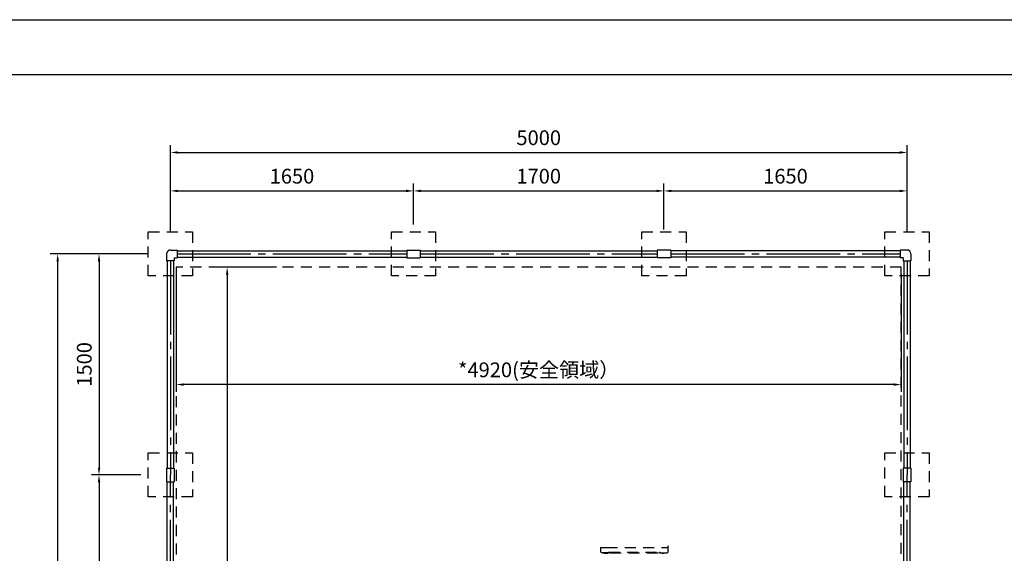
# Model space of a CAD drawing. Extents: x 0 to 42000, y 0 to 14850.
# Drawn here: x 24226 to 30909, y 11228 to 14850 of the extents above; entities that cross this region are included whole.
import ezdxf

# ---------------------------------------------------------------- set-up
doc = ezdxf.new("R2010")
doc.units = 0
doc.header["$LTSCALE"] = 50
doc.header["$MEASUREMENT"] = 0
doc.header["$PDMODE"] = 3
for name, pattern in [('CENS', [13, 10, -1, 1, -1]), ('DIMENSION', [2e-15, 1e-15, 1e-15]), ('HIDS', [2.5, 1.5, -1])]:
    doc.linetypes.add(name, pattern=pattern)
doc.layers.get('0').update_dxf_attribs({"color": 3, "linetype": 'CONTINUOUS'})
doc.layers.get('DEFPOINTS').update_dxf_attribs({"linetype": 'CONTINUOUS'})
for name, color, linetype in [('9図面枠', 5, 'CONTINUOUS'), ('ASKPAPERSIZE', 7, 'CONTINUOUS'), ('GREEN', 3, 'CONTINUOUS')]:
    doc.layers.add(name, color=color, linetype=linetype)
doc.styles.add('STD', font='TXT', dxfattribs={"bigfont": 'BIGFONT'})
doc.dimstyles.new('ASKSTANDARD', dxfattribs={"dimscale": 50, "dimtxt": 2, "dimasz": 1, "dimexe": 1, "dimexo": 1, "dimgap": 1, "dimtad": 2, "dimdsep": 46, "dimtxsty": 'STD', "dimcen": 0, "dimdle": 2, "dimclrd": 3, "dimclre": 3, "dimclrt": 3, "dimadec": 0, "dimazin": 0, "dimtfac": 0.7, "dimtmove": 0, "dimatfit": 3, "dimfxl": 0, "dimtvp": 1, "dimtolj": 1, "dimtzin": 0, "dimarcsym": 0})

# ---------------------------------------------------------------- blocks, each defined once
blk = doc.blocks.new('*D125')
at = {"color": 3, "linetype": 'DIMENSION', "lineweight": -2}
for p, q in [((25098.8, 13260.4), (24433.4, 13260.4)), ((24483.4, 5310.4), (24483.4, 13210.4)), ((24875.8, 5260.4), (24433.4, 5260.4))]:
    blk.add_line(p, q, dxfattribs=at)
at = {"color": 3, "linetype": 'DIMENSION'}
for points in [[(24475.1, 13210.4), (24491.7, 13210.4), (24483.4, 13260.4)], [(24475.1, 5310.4), (24491.7, 5310.4), (24483.4, 5260.4)]]:
    blk.add_solid(points, dxfattribs=at)
at = {"layer": 'DEFPOINTS', "color": 0, "linetype": 'DIMENSION'}
for p in [(24483.4, 13260.4), (25148.8, 13260.4), (24925.8, 5260.4)]:
    blk.add_point(p, dxfattribs=at)
at = {"color": 3, "linetype": 'DIMENSION', "insert": (24383.4, 9260.4), "char_height": 100, "attachment_point": 5, "rotation": 90, "style": 'STD'}
blk.add_mtext('\\A1;8000', dxfattribs=at)
blk = doc.blocks.new('*D126')
at = {"color": 3, "linetype": 'DIMENSION', "lineweight": -2}
for p, q in [((25248.8, 13410.4), (25248.8, 13737.8)), ((26898.8, 13460.4), (26898.8, 13737.8)), ((25298.8, 13687.8), (26848.8, 13687.8))]:
    blk.add_line(p, q, dxfattribs=at)
at = {"color": 3, "linetype": 'DIMENSION'}
for points in [[(25298.8, 13696.1), (25298.8, 13679.5), (25248.8, 13687.8)], [(26848.8, 13696.1), (26848.8, 13679.5), (26898.8, 13687.8)]]:
    blk.add_solid(points, dxfattribs=at)
at = {"layer": 'DEFPOINTS', "color": 0, "linetype": 'DIMENSION'}
for p in [(26898.8, 13687.8), (26898.8, 13410.4), (25248.8, 13360.4)]:
    blk.add_point(p, dxfattribs=at)
at = {"color": 3, "linetype": 'DIMENSION', "insert": (26073.8, 13787.8), "char_height": 100, "attachment_point": 5, "style": 'STD'}
blk.add_mtext('\\A1;1650', dxfattribs=at)
blk = doc.blocks.new('*D127')
at = {"color": 3, "linetype": 'DIMENSION', "lineweight": -2}
for p, q in [((26898.8, 13460.4), (26898.8, 13737.8)), ((28598.8, 13426.8), (28598.8, 13737.8)), ((26948.8, 13687.8), (28548.8, 13687.8))]:
    blk.add_line(p, q, dxfattribs=at)
at = {"color": 3, "linetype": 'DIMENSION'}
for points in [[(26948.8, 13696.1), (26948.8, 13679.5), (26898.8, 13687.8)], [(28548.8, 13696.1), (28548.8, 13679.5), (28598.8, 13687.8)]]:
    blk.add_solid(points, dxfattribs=at)
at = {"layer": 'DEFPOINTS', "color": 0, "linetype": 'DIMENSION'}
for p in [(28598.8, 13687.8), (26898.8, 13410.4), (28598.8, 13376.8)]:
    blk.add_point(p, dxfattribs=at)
at = {"color": 3, "linetype": 'DIMENSION', "insert": (27748.8, 13787.8), "char_height": 100, "attachment_point": 5, "style": 'STD'}
blk.add_mtext('\\A1;1700', dxfattribs=at)
blk = doc.blocks.new('*D128')
at = {"color": 3, "linetype": 'DIMENSION', "lineweight": -2}
for p, q in [((28598.8, 13460.4), (28598.8, 13737.8)), ((30248.8, 13426.8), (30248.8, 13737.8)), ((28648.8, 13687.8), (30198.8, 13687.8))]:
    blk.add_line(p, q, dxfattribs=at)
at = {"color": 3, "linetype": 'DIMENSION'}
for points in [[(28648.8, 13696.1), (28648.8, 13679.5), (28598.8, 13687.8)], [(30198.8, 13696.1), (30198.8, 13679.5), (30248.8, 13687.8)]]:
    blk.add_solid(points, dxfattribs=at)
at = {"layer": 'DEFPOINTS', "color": 0, "linetype": 'DIMENSION'}
for p in [(30248.8, 13687.8), (28598.8, 13410.4), (30248.8, 13376.8)]:
    blk.add_point(p, dxfattribs=at)
at = {"color": 3, "linetype": 'DIMENSION', "insert": (29423.8, 13787.8), "char_height": 100, "attachment_point": 5, "style": 'STD'}
blk.add_mtext('\\A1;1650', dxfattribs=at)
blk = doc.blocks.new('*D129')
at = {"color": 3, "linetype": 'DIMENSION', "lineweight": -2}
for p, q in [((25248.8, 13410.4), (25248.8, 13998.8)), ((30248.8, 13410.4), (30248.8, 13998.8)), ((25298.8, 13948.8), (30198.8, 13948.8))]:
    blk.add_line(p, q, dxfattribs=at)
at = {"color": 3, "linetype": 'DIMENSION'}
for points in [[(25298.8, 13957.2), (25298.8, 13940.5), (25248.8, 13948.8)], [(30198.8, 13957.2), (30198.8, 13940.5), (30248.8, 13948.8)]]:
    blk.add_solid(points, dxfattribs=at)
at = {"layer": 'DEFPOINTS', "color": 0, "linetype": 'DIMENSION'}
for p in [(30248.8, 13948.8), (25248.8, 13360.4), (30248.8, 13360.4)]:
    blk.add_point(p, dxfattribs=at)
at = {"color": 3, "linetype": 'DIMENSION', "insert": (27748.8, 14048.8), "char_height": 100, "attachment_point": 5, "style": 'STD'}
blk.add_mtext('\\A1;5000', dxfattribs=at)
blk = doc.blocks.new('*D136')
at = {"color": 3, "linetype": 'DIMENSION', "lineweight": -2}
for p, q in [((25048.8, 13260.4), (24714, 13260.4)), ((24764, 13210.4), (24764, 11810.4)), ((25048.8, 11760.4), (24714, 11760.4))]:
    blk.add_line(p, q, dxfattribs=at)
at = {"color": 3, "linetype": 'DIMENSION'}
for points in [[(24755.7, 13210.4), (24772.4, 13210.4), (24764, 13260.4)], [(24755.7, 11810.4), (24772.4, 11810.4), (24764, 11760.4)]]:
    blk.add_solid(points, dxfattribs=at)
at = {"layer": 'DEFPOINTS', "color": 0, "linetype": 'DIMENSION'}
for p in [(25098.8, 13260.4), (24764, 11760.4), (25098.8, 11760.4)]:
    blk.add_point(p, dxfattribs=at)
at = {"color": 3, "linetype": 'DIMENSION', "insert": (24664, 12510.4), "char_height": 100, "attachment_point": 5, "rotation": 90, "style": 'STD'}
blk.add_mtext('\\A1;1500', dxfattribs=at)
blk = doc.blocks.new('*D137')
at = {"color": 3, "linetype": 'DIMENSION', "lineweight": -2}
for p, q in [((24998.8, 11760.4), (24714, 11760.4)), ((24764, 11710.4), (24764, 10310.4)), ((25098.8, 10260.4), (24714, 10260.4))]:
    blk.add_line(p, q, dxfattribs=at)
at = {"color": 3, "linetype": 'DIMENSION'}
for points in [[(24755.7, 11710.4), (24772.4, 11710.4), (24764, 11760.4)], [(24755.7, 10310.4), (24772.4, 10310.4), (24764, 10260.4)]]:
    blk.add_solid(points, dxfattribs=at)
at = {"layer": 'DEFPOINTS', "color": 0, "linetype": 'DIMENSION'}
for p in [(25048.8, 11760.4), (24764, 10260.4), (25148.8, 10260.4)]:
    blk.add_point(p, dxfattribs=at)
at = {"color": 3, "linetype": 'DIMENSION', "insert": (24664, 11010.4), "char_height": 100, "attachment_point": 5, "rotation": 90, "style": 'STD'}
blk.add_mtext('\\A1;1500', dxfattribs=at)
blk = doc.blocks.new('*D142')
at = {"color": 3, "linetype": 'DIMENSION', "lineweight": -2}
for p, q in [((25288.7, 13120.4), (25288.7, 12323.4)), ((30208.7, 13120.4), (30208.7, 12323.4)), ((30158.7, 12373.4), (25338.7, 12373.4))]:
    blk.add_line(p, q, dxfattribs=at)
at = {"color": 3, "linetype": 'DIMENSION'}
for points in [[(25338.7, 12381.7), (25338.7, 12365.1), (25288.7, 12373.4)], [(30158.7, 12381.7), (30158.7, 12365.1), (30208.7, 12373.4)]]:
    blk.add_solid(points, dxfattribs=at)
at = {"layer": 'DEFPOINTS', "color": 0, "linetype": 'DIMENSION'}
for p in [(25288.7, 13170.4), (30208.7, 13170.4), (25288.7, 12373.4)]:
    blk.add_point(p, dxfattribs=at)
at = {"color": 3, "linetype": 'DIMENSION', "insert": (27748.7, 12473.4), "char_height": 100, "attachment_point": 5, "style": 'STD'}
blk.add_mtext('\\A1;*4920(安全領域）', dxfattribs=at)
blk = doc.blocks.new('*D143')
at = {"color": 3, "linetype": 'DIMENSION', "lineweight": -2}
for p, q in [((25968.7, 13170.4), (25583.6, 13170.4)), ((25633.6, 13120.4), (25633.6, 5400.4)), ((25968.7, 5350.4), (25583.6, 5350.4))]:
    blk.add_line(p, q, dxfattribs=at)
at = {"color": 3, "linetype": 'DIMENSION'}
for points in [[(25625.3, 13120.4), (25641.9, 13120.4), (25633.6, 13170.4)], [(25625.3, 5400.4), (25641.9, 5400.4), (25633.6, 5350.4)]]:
    blk.add_solid(points, dxfattribs=at)
at = {"layer": 'DEFPOINTS', "color": 0, "linetype": 'DIMENSION'}
for p in [(26018.7, 13170.4), (25633.6, 5350.4), (26018.7, 5350.4)]:
    blk.add_point(p, dxfattribs=at)
at = {"color": 3, "linetype": 'DIMENSION', "insert": (25533.6, 9260.4), "char_height": 100, "attachment_point": 5, "rotation": 90, "style": 'STD'}
blk.add_mtext('\\A1;*7820（安全領域）', dxfattribs=at)

msp = doc.modelspace()

# ---------------------------------------------------------------- linework, layer by layer
at = {"color": 5, "linetype": 'HIDS'}
for p, q in [((25098.7701, 13110.4178), (25098.7701, 13410.4178)), ((25098.7701, 13410.4178), (25398.7701, 13410.4178)), ((25398.7701, 13410.4178), (25398.7701, 13110.4178)), ((26748.7701, 13410.4178), (27048.7701, 13410.4178)), ((26748.7701, 13110.4178), (26748.7701, 13410.4178)), ((27048.7701, 13410.4178), (27048.7701, 13110.4178)), ((28448.7701, 13110.4178), (28448.7701, 13410.4178)), ((28448.7701, 13410.4178), (28748.7701, 13410.4178)), ((28748.7701, 13410.4178), (28748.7701, 13110.4178)), ((30098.7701, 13110.4178), (30098.7701, 13410.4178)), ((30098.7701, 13410.4178), (30398.7701, 13410.4178)), ((30398.7701, 13410.4178), (30398.7701, 13110.4178)), ((25398.7701, 13110.4178), (25098.7701, 13110.4178)), ((27048.7701, 13110.4178), (26748.7701, 13110.4178)), ((28748.7701, 13110.4178), (28448.7701, 13110.4178)), ((30398.7701, 13110.4178), (30098.7701, 13110.4178)), ((25098.7701, 11910.4178), (25398.7701, 11910.4178)), ((25098.7701, 11610.4178), (25098.7701, 11910.4178)), ((25398.7701, 11910.4178), (25398.7701, 11610.4178)), ((30098.7701, 11910.4178), (30398.7701, 11910.4178)), ((30098.7701, 11610.4178), (30098.7701, 11910.4178)), ((30398.7701, 11910.4178), (30398.7701, 11610.4178)), ((25398.7701, 11610.4178), (25098.7701, 11610.4178)), ((30398.7701, 11610.4178), (30098.7701, 11610.4178)), ((28187.4304, 11232.5326), (28187.4304, 11228.2126)), ((28221.2304, 11232.5326), (28187.6304, 11232.5326)), ((28221.0304, 11228.2126), (28221.0304, 11232.5326)), ((28568.2304, 11235.5326), (28573.2304, 11235.5326)), ((28575.5388, 11232.5326), (28609.1388, 11232.5326)), ((28575.5388, 11228.2126), (28575.5388, 11232.5326)), ((28609.1388, 11232.5326), (28609.1388, 11228.2126)), ((28187.4304, 11228.2126), (28221.0304, 11228.2126)), ((28212.4767, 11228.2126), (28201.2305, 11228.2126)), ((28609.1388, 11228.2126), (28575.5388, 11228.2126)), ((28584.0925, 11228.2126), (28595.3388, 11228.2126))]:
    msp.add_line(p, q, dxfattribs=at)
at = {"color": 7, "linetype": 'Continuous'}
for p, q in [((25222.4201, 13260.4178), (25222.4201, 13214.4178)), ((25248.7701, 13286.7678), (25294.7701, 13286.7678)), ((25275.1201, 13234.0678), (25275.1201, 13214.4178)), ((25275.1201, 13234.0678), (25294.7701, 13234.0678)), ((25294.7701, 13286.7678), (25294.7701, 13234.0678)), ((25294.7701, 13281.7678), (26852.7701, 13281.7678)), ((25294.7701, 13239.0678), (26852.7701, 13239.0678)), ((26852.7701, 13286.7678), (26944.7701, 13286.7678)), ((26852.7701, 13286.7678), (26852.7701, 13234.0678)), ((26852.7701, 13234.0678), (26944.7701, 13234.0678)), ((26944.7701, 13286.7678), (26944.7701, 13234.0678)), ((26944.7701, 13281.7678), (28552.7701, 13281.7678)), ((26944.7701, 13239.0678), (28552.7701, 13239.0678)), ((28552.7701, 13286.7678), (28552.7701, 13234.0678)), ((28644.7701, 13286.7678), (28552.7701, 13286.7678)), ((28644.7701, 13234.0678), (28552.7701, 13234.0678)), ((28644.7701, 13286.7678), (28644.7701, 13234.0678)), ((30202.7701, 13281.7678), (28644.7701, 13281.7678)), ((30202.7701, 13239.0678), (28644.7701, 13239.0678)), ((30202.7701, 13286.7678), (30202.7701, 13234.0678)), ((30248.7701, 13286.7678), (30202.7701, 13286.7678)), ((30222.4201, 13234.0678), (30202.7701, 13234.0678)), ((30222.4201, 13234.0678), (30222.4201, 13214.4178)), ((30275.1201, 13260.4178), (30275.1201, 13214.4178)), ((25275.1201, 13214.4178), (25222.4201, 13214.4178)), ((25227.4201, 13214.4178), (25227.4201, 11806.4178)), ((25270.1201, 13214.4178), (25270.1201, 11806.4178)), ((30222.4201, 13214.4178), (30275.1201, 13214.4178)), ((30227.4201, 13214.4178), (30227.4201, 11806.4178)), ((30270.1201, 13214.4178), (30270.1201, 11806.4178)), ((25222.4201, 11806.4178), (25275.1201, 11806.4178)), ((25222.4201, 11806.4178), (25222.4201, 11714.4178)), ((25275.1201, 11806.4178), (25275.1201, 11714.4178)), ((30222.4201, 11806.4178), (30222.4201, 11714.4178)), ((30275.1201, 11806.4178), (30222.4201, 11806.4178)), ((30275.1201, 11806.4178), (30275.1201, 11714.4178)), ((25222.4201, 11714.4178), (25275.1201, 11714.4178)), ((25227.4201, 10306.4178), (25227.4201, 11714.4178)), ((25270.1201, 10306.4178), (25270.1201, 11714.4178)), ((30275.1201, 11714.4178), (30222.4201, 11714.4178)), ((30227.4201, 10306.4178), (30227.4201, 11714.4178)), ((30270.1201, 10306.4178), (30270.1201, 11714.4178))]:
    msp.add_line(p, q, dxfattribs=at)
at = {"color": 1, "linetype": 'CENS'}
for p, q in [((25294.7701, 13260.4178), (26852.7701, 13260.4178)), ((26944.7701, 13260.4178), (28552.7701, 13260.4178)), ((28644.7701, 13260.4178), (30202.7701, 13260.4178)), ((25248.7701, 13214.4178), (25248.7701, 11760.4178)), ((30248.7701, 13214.4178), (30248.7701, 11760.4178)), ((25248.7701, 10306.4178), (25248.7701, 11760.4178)), ((30248.7701, 10306.4178), (30248.7701, 11760.4178))]:
    msp.add_line(p, q, dxfattribs=at)
at = {"color": 2, "linetype": 'HIDS'}
for p, q in [((30208.7329, 13170.4178), (25288.7329, 13170.4178)), ((25288.7329, 13170.4178), (25288.7329, 5350.4178)), ((30208.7329, 5350.4178), (30208.7329, 13170.4178))]:
    msp.add_line(p, q, dxfattribs=at)
at = {"color": 7, "linetype": 'Continuous'}
for centre, start, end in [((25248.7701, 13260.4178), 90, 180), ((30248.7701, 13260.4178), 0, 90)]:
    msp.add_arc(centre, 26.35, start, end, dxfattribs=at)
at = {"layer": '9図面枠', "color": 4, "linetype": 'Continuous'}
msp.add_line((21525, 14478.75), (41475, 14478.75), dxfattribs=at)
at = {"layer": 'ASKPAPERSIZE', "color": 4, "linetype": 'Continuous'}
msp.add_lwpolyline([(21000, 0), (21000, 14850), (42000, 14850), (42000, 0)], close=True, dxfattribs=at)
at = {"layer": 'DEFPOINTS', "color": 5, "linetype": 'HIDS'}
for p in [(28198.2304, 11267.5326), (28598.2304, 11267.5326)]:
    msp.add_point(p, dxfattribs=at)
at = {"layer": 'GREEN', "color": 5, "linetype": 'HIDS'}
for p, q in [((28168.2304, 11268.0326), (28168.2304, 11242.5326)), ((28168.2304, 11268.0326), (28208.2304, 11268.0326)), ((28221.2304, 11232.5326), (28178.2304, 11232.5326)), ((28208.2304, 11268.0326), (28588.2304, 11268.0326)), ((28223.2304, 11234.5326), (28223.2304, 11235.5326)), ((28223.2304, 11235.5326), (28568.2304, 11235.5326)), ((28228.2304, 11234.5326), (28228.2304, 11235.5326)), ((28230.2304, 11232.5326), (28233.2304, 11232.5326)), ((28233.2304, 11232.5326), (28563.2304, 11232.5326)), ((28563.2304, 11232.5326), (28566.2304, 11232.5326)), ((28568.2304, 11234.5326), (28568.2304, 11235.5326)), ((28573.2304, 11234.5326), (28573.2304, 11235.5326)), ((28575.2304, 11232.5326), (28618.2304, 11232.5326)), ((28588.2304, 11268.0326), (28628.2304, 11268.0326)), ((28628.2304, 11243.0326), (28628.2304, 11268.0326))]:
    msp.add_line(p, q, dxfattribs=at)
for centre, radius, start, end in [((28178.2304, 11242.5326), 10, 180, 270), ((28221.2304, 11234.5326), 2, 270, 0), ((28230.2304, 11234.5326), 2, 180, 270), ((28566.2304, 11234.5326), 2, 270, 0), ((28575.2304, 11234.5326), 2, 180, 270), ((28618.2304, 11242.5326), 10, 270, 0)]:
    msp.add_arc(centre, radius, start, end, dxfattribs=at)
msp.add_ellipse((28625.7259, 11270.808), major_axis=(-3.5355, -3.5355), ratio=1, start_param=2.199541337, end_param=3.926990817, dxfattribs=at)

# ---------------------------------------------------------------- dimensions: what is measured, and where the dimension line sits
at = {"color": 7, "linetype": 'DIMENSION'}
for base, p1, p2, picture, middle in [((30248.7701, 13948.8217), (25248.7701, 13360.4178), (30248.7701, 13360.4178), '*D129', (27748.7701, 14048.8217)), ((26898.7701, 13687.7881), (25248.7701, 13360.4178), (26898.7701, 13410.4178), '*D126', (26073.7701, 13787.7881)), ((28598.7701, 13687.7881), (26898.7701, 13410.4178), (28598.7701, 13376.7678), '*D127', (27748.7701, 13787.7881)), ((30248.7701, 13687.7881), (28598.7701, 13410.4178), (30248.7701, 13376.7678), '*D128', (29423.7701, 13787.7881))]:
    dim = msp.add_linear_dim(base=base, p1=p1, p2=p2, dimstyle='ASKSTANDARD', override={"dimscale": 50, "dimtad": 3, "dimpost": '<>'}, dxfattribs=at)
    dim.commit()
    dim.dimension.update_dxf_attribs({"geometry": picture, "text_midpoint": middle})
for base, p1, p2, picture, middle in [((24483.3946, 13260.4178), (24925.8385, 5260.4178), (25148.7701, 13260.4178), '*D125', (24383.3946, 9260.4178)), ((24764.0221, 11760.4178), (25098.7701, 13260.4178), (25098.7701, 11760.4178), '*D136', (24664.0221, 12510.4178)), ((24764.0221, 10260.4178), (25048.7701, 11760.4178), (25148.7701, 10260.4178), '*D137', (24664.0221, 11010.4178))]:
    dim = msp.add_linear_dim(base=base, p1=p1, p2=p2, angle=90, dimstyle='ASKSTANDARD', override={"dimscale": 50, "dimtad": 3, "dimpost": '<>'}, dxfattribs=at)
    dim.commit()
    dim.dimension.update_dxf_attribs({"geometry": picture, "text_midpoint": middle})
dim = msp.add_linear_dim(base=(25288.7329, 12373.4094), p1=(30208.7329, 13170.4178), p2=(25288.7329, 13170.4178), text='*<>(安全領域）', dimstyle='ASKSTANDARD', override={"dimscale": 50, "dimtad": 3, "dimpost": '<>'}, dxfattribs=at)
dim.commit()
dim.dimension.update_dxf_attribs({"geometry": '*D142', "text_midpoint": (27748.7329, 12473.4094)})
dim = msp.add_linear_dim(base=(25633.5915, 5350.4178), p1=(26018.6901, 13170.4178), p2=(26018.6901, 5350.4178), angle=90, text='*7820（安全領域）', dimstyle='ASKSTANDARD', override={"dimscale": 50, "dimtad": 3, "dimpost": '<>'}, dxfattribs=at)
dim.commit()
dim.dimension.update_dxf_attribs({"geometry": '*D143', "text_midpoint": (25533.5915, 9260.4178)})

doc.saveas('drawing.dxf')
